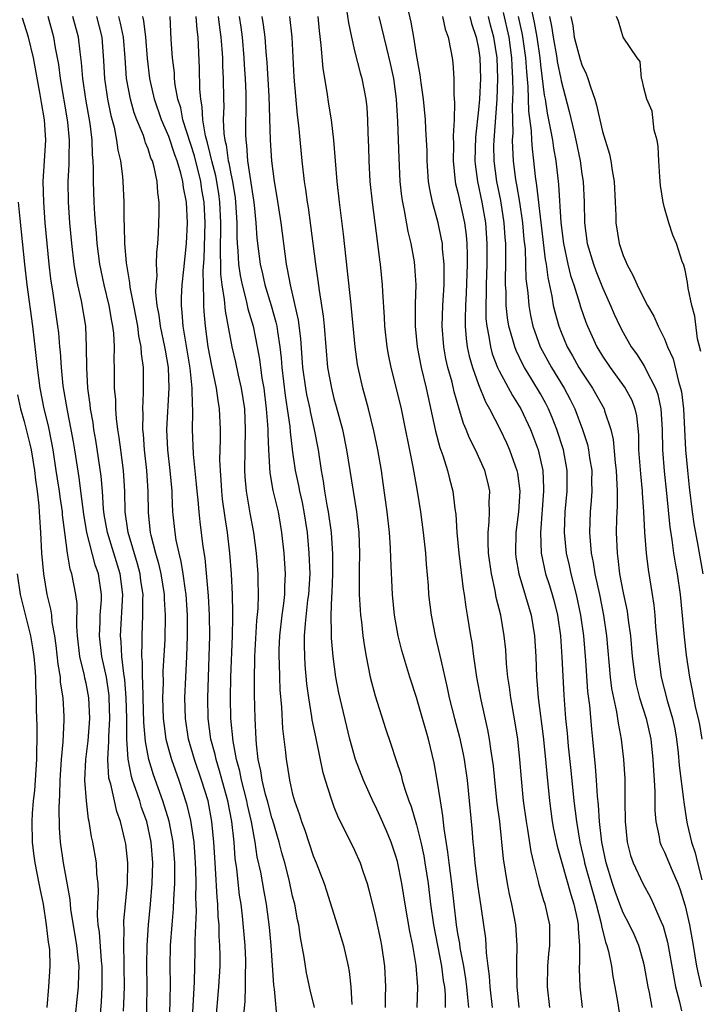
# Model space of a CAD drawing. Units: inches. Extents: x 2625000 to 2628000, y 1491000 to 1494000.
# Drawn here: x 2625603 to 2625668, y 1491973 to 1492069 of the extents above; entities that cross this region are included whole.
import ezdxf

# ---------------------------------------------------------------- set-up
doc = ezdxf.new("R2010")
doc.units = ezdxf.units.IN
doc.header["$MEASUREMENT"] = 0
doc.layers.add('LD26251491_2ft', color=192, linetype='Continuous')

msp = doc.modelspace()

# ---------------------------------------------------------------- linework, layer by layer
at = {"layer": 'LD26251491_2ft'}
for points, elevation in [([(2625634.032, 1492071), (2625634.399, 1492068.399), (2625634.685, 1492067), (2625635, 1492065.667), (2625635.539, 1492063.539), (2625635.702, 1492063), (2625636.075, 1492061), (2625636.173, 1492060.173), (2625636.248, 1492059), (2625636.285, 1492057.715), (2625636.353, 1492056.352), (2625636.379, 1492055), (2625636.48, 1492053), (2625636.695, 1492051), (2625637.232, 1492047), (2625637.416, 1492045.416), (2625637.479, 1492045), (2625637.665, 1492043), (2625637.687, 1492042.314), (2625637.863, 1492039.863), (2625637.898, 1492039), (2625638.128, 1492037), (2625638.258, 1492036.258), (2625638.516, 1492035), (2625639, 1492033.097), (2625639.498, 1492031), (2625640.647, 1492025.352), (2625641.05, 1492023), (2625641.367, 1492021), (2625641.651, 1492019), (2625641.866, 1492017), (2625641.935, 1492015.935), (2625642.112, 1492013.887), (2625642.167, 1492013), (2625642.413, 1492011), (2625642.804, 1492009), (2625643.232, 1492007.233), (2625643.334, 1492006.666), (2625643.969, 1492003.969), (2625644.158, 1492003), (2625644.666, 1492001), (2625645.165, 1491999.165), (2625645.523, 1491997.523), (2625645.616, 1491997), (2625645.884, 1491995), (2625645.99, 1491994.01), (2625646.343, 1491990.343), (2625646.437, 1491989), (2625646.499, 1491988.499), (2625646.627, 1491987), (2625646.896, 1491984.896), (2625647.229, 1491982.771), (2625647.486, 1491981), (2625647.658, 1491979.658), (2625647.704, 1491979), (2625647.724, 1491978.276), (2625647.89, 1491977), (2625648.035, 1491976.035), (2625648.094, 1491975), (2625648.322, 1491973)], 9088), ([(2625653.906, 1491973), (2625653.69, 1491975), (2625653.717, 1491977), (2625653.811, 1491978.189), (2625653.905, 1491979), (2625653.916, 1491979.916), (2625653.893, 1491981), (2625653.452, 1491983), (2625653.326, 1491983.326), (2625652.872, 1491984.872), (2625652.804, 1491985.197), (2625652.34, 1491987), (2625652.091, 1491988.091), (2625651.782, 1491990.218), (2625651.638, 1491991), (2625651.359, 1491993), (2625651.149, 1491995.149), (2625651.011, 1491997), (2625650.793, 1491999), (2625650.554, 1492000.554), (2625650.134, 1492003), (2625650.007, 1492004.007), (2625649.847, 1492005), (2625649.713, 1492006.286), (2625649.629, 1492007.629), (2625649.494, 1492009), (2625649.152, 1492011), (2625648.713, 1492012.713), (2625648.601, 1492013.399), (2625648.242, 1492015), (2625647.977, 1492017), (2625647.923, 1492018.077), (2625647.931, 1492019), (2625648.044, 1492020.044), (2625648.07, 1492021), (2625648.045, 1492021.955), (2625648.086, 1492023), (2625647.89, 1492023.89), (2625647.616, 1492025), (2625646.721, 1492027), (2625646.139, 1492028.139), (2625645.803, 1492029), (2625645.552, 1492029.552), (2625645.08, 1492031.08), (2625644.64, 1492032.64), (2625644.431, 1492033.569), (2625644.032, 1492035), (2625643.841, 1492035.841), (2625643.624, 1492037), (2625643.468, 1492039), (2625643.539, 1492041), (2625643.663, 1492043), (2625643.685, 1492043.685), (2625643.675, 1492045), (2625643.519, 1492046.481), (2625643.496, 1492047), (2625643.428, 1492047.427), (2625643.084, 1492049), (2625642.533, 1492051), (2625642.271, 1492052.271), (2625642.17, 1492053), (2625642.034, 1492055), (2625642.011, 1492056.011), (2625641.968, 1492057), (2625641.895, 1492058.105), (2625641.854, 1492059), (2625641.661, 1492061), (2625641.435, 1492062.566), (2625641.352, 1492063.352), (2625641, 1492065.311), (2625640.729, 1492067), (2625640.462, 1492068.462), (2625640.167, 1492069.833)], 9084), ([(2625652.052, 1492069.948), (2625652.401, 1492068.401), (2625652.65, 1492067), (2625652.933, 1492065), (2625653, 1492064.322), (2625653.363, 1492061.363), (2625653.437, 1492061), (2625653.639, 1492059.638), (2625653.981, 1492058.019), (2625654.155, 1492057), (2625654.257, 1492056.257), (2625654.479, 1492055), (2625654.736, 1492052.736), (2625654.966, 1492049.034), (2625655.213, 1492047), (2625655.654, 1492045), (2625655.918, 1492043.918), (2625656.229, 1492043), (2625656.783, 1492041.217), (2625656.875, 1492040.875), (2625657.39, 1492039.39), (2625657.545, 1492039), (2625658.461, 1492037), (2625659, 1492036.098), (2625659.732, 1492035), (2625661.213, 1492033), (2625661.835, 1492031.835), (2625662.147, 1492031), (2625662.3, 1492030.3), (2625662.476, 1492028.476), (2625662.505, 1492027), (2625662.678, 1492024.678), (2625662.839, 1492023), (2625662.839, 1492022.839), (2625662.961, 1492021), (2625663.054, 1492019.054), (2625663.219, 1492017), (2625663.42, 1492015.42), (2625663.828, 1492013), (2625663.977, 1492011.977), (2625664.068, 1492011), (2625664.143, 1492009.856), (2625664.411, 1492007), (2625664.695, 1492005), (2625665.266, 1492002.734), (2625665.784, 1492001), (2625665.997, 1491999.997), (2625666.182, 1491999), (2625666.334, 1491997.666), (2625666.439, 1491996.439), (2625666.862, 1491993.138), (2625666.877, 1491992.877), (2625667.139, 1491991.139), (2625667.211, 1491990.789), (2625667.621, 1491989), (2625667.975, 1491987.975), (2625668.197, 1491987), (2625668.636, 1491985.364)], 9072), ([(2625612.621, 1491972.621), (2625612.663, 1491973.337), (2625612.704, 1491975), (2625612.697, 1491977), (2625612.673, 1491977.327), (2625612.645, 1491979), (2625612.678, 1491980.678), (2625612.653, 1491981), (2625612.659, 1491981.341), (2625613.007, 1491985), (2625613.043, 1491987), (2625612.836, 1491988.835), (2625612.759, 1491989.241), (2625612.334, 1491991), (2625611.975, 1491991.975), (2625611.381, 1491994.619), (2625611.257, 1491995), (2625611.211, 1491995.211), (2625611.098, 1491997), (2625611.214, 1491998.786), (2625611.2, 1491999.2), (2625611.298, 1492001), (2625611.237, 1492003), (2625611.221, 1492003.221), (2625610.978, 1492004.978), (2625610.53, 1492007), (2625610.294, 1492009), (2625610.364, 1492010.364), (2625610.373, 1492011), (2625610.482, 1492012.482), (2625610.483, 1492013), (2625610.2, 1492015), (2625609.874, 1492015.874), (2625609.056, 1492019), (2625608.774, 1492020.773), (2625608.506, 1492023), (2625608.327, 1492024.327), (2625607.904, 1492027), (2625607.777, 1492027.777), (2625607.548, 1492029), (2625607.184, 1492030.816), (2625606.788, 1492033.212), (2625606.602, 1492035), (2625606.512, 1492036.512), (2625606.46, 1492037), (2625606.355, 1492038.355), (2625606.278, 1492039), (2625605.818, 1492042.181), (2625605.591, 1492043.591), (2625605.428, 1492045), (2625605.047, 1492049), (2625604.894, 1492051), (2625604.852, 1492053), (2625605.089, 1492057), (2625604.977, 1492059), (2625604.681, 1492060.681), (2625604.565, 1492061.436), (2625603.899, 1492065), (2625603.436, 1492067), (2625602.85, 1492068.85)], 9114), ([(2625614.857, 1491971), (2625614.912, 1491975), (2625614.889, 1491977.111), (2625614.906, 1491979), (2625615.052, 1491981), (2625615.25, 1491983), (2625615.407, 1491985), (2625615.455, 1491987), (2625615.302, 1491989), (2625614.879, 1491991), (2625614.376, 1491992.376), (2625614.193, 1491993), (2625613.789, 1491994.211), (2625613.498, 1491995), (2625613.382, 1491995.382), (2625613.062, 1491997.061), (2625612.959, 1491999), (2625612.938, 1492001), (2625612.872, 1492003), (2625612.749, 1492004.748), (2625612.649, 1492005.35), (2625612.474, 1492007), (2625612.4, 1492008.401), (2625612.331, 1492009), (2625612.551, 1492013), (2625612.309, 1492015), (2625611.693, 1492017), (2625611.056, 1492019), (2625610.76, 1492020.76), (2625610.689, 1492021.311), (2625610.588, 1492023), (2625610.467, 1492024.467), (2625609.942, 1492027.942), (2625609.755, 1492029), (2625609.67, 1492029.67), (2625609.43, 1492031), (2625609.398, 1492031.398), (2625609.17, 1492033), (2625609.056, 1492034.944), (2625609.048, 1492037), (2625608.959, 1492039), (2625608.546, 1492041.454), (2625608.19, 1492043), (2625607.993, 1492043.993), (2625607.845, 1492045), (2625607.611, 1492047), (2625607.428, 1492049), (2625607.294, 1492051), (2625607.276, 1492053), (2625607.357, 1492054.643), (2625607.348, 1492055.348), (2625607.379, 1492057), (2625607.225, 1492058.776), (2625607.2, 1492059), (2625606.516, 1492063), (2625606.349, 1492064.349), (2625606.044, 1492065.956), (2625605.88, 1492067), (2625605.314, 1492069)], 9112), ([(2625617.087, 1491970.913), (2625617.176, 1491975.176), (2625617.148, 1491977), (2625617.171, 1491979), (2625617.319, 1491981), (2625617.465, 1491982.535), (2625617.499, 1491983.498), (2625617.591, 1491985), (2625617.606, 1491986.394), (2625617.592, 1491987), (2625617.431, 1491989), (2625617.034, 1491991.034), (2625616.427, 1491993), (2625615.524, 1491995.524), (2625615.081, 1491997), (2625614.751, 1491998.751), (2625614.589, 1492000.59), (2625614.514, 1492003), (2625614.502, 1492004.502), (2625614.464, 1492005), (2625614.469, 1492006.469), (2625614.411, 1492007), (2625614.445, 1492008.445), (2625614.413, 1492009), (2625614.509, 1492011), (2625614.486, 1492012.486), (2625614.512, 1492013), (2625614.311, 1492014.311), (2625614.229, 1492015), (2625613.979, 1492015.979), (2625613.06, 1492019), (2625612.78, 1492021), (2625612.739, 1492023), (2625612.619, 1492025), (2625612.35, 1492027), (2625612.209, 1492028.208), (2625612.08, 1492029), (2625611.939, 1492030.061), (2625611.877, 1492031), (2625611.865, 1492031.865), (2625611.76, 1492033), (2625611.748, 1492035), (2625611.718, 1492035.718), (2625611.741, 1492037), (2625611.673, 1492038.327), (2625611.591, 1492039), (2625611.493, 1492039.493), (2625611.244, 1492041), (2625610.757, 1492043), (2625610.339, 1492045), (2625610.075, 1492047), (2625609.999, 1492047.999), (2625609.899, 1492049), (2625609.856, 1492049.856), (2625609.773, 1492051), (2625609.711, 1492053), (2625609.72, 1492054.28), (2625609.68, 1492055), (2625609.614, 1492055.614), (2625609.573, 1492057), (2625609.385, 1492058.615), (2625608.971, 1492061), (2625608.668, 1492063), (2625608.553, 1492064.553), (2625608.411, 1492065.589), (2625608.265, 1492067), (2625607.722, 1492069)], 9110), ([(2625609.994, 1492069), (2625610.508, 1492067), (2625610.691, 1492064.69), (2625610.773, 1492063), (2625611.08, 1492061), (2625611.404, 1492059.404), (2625611.712, 1492058.288), (2625611.955, 1492057), (2625612.063, 1492056.063), (2625612.321, 1492055), (2625612.515, 1492053.485), (2625612.55, 1492053), (2625612.64, 1492051), (2625612.652, 1492049.348), (2625612.698, 1492048.698), (2625612.734, 1492047), (2625612.878, 1492045.122), (2625613, 1492044.341), (2625613.204, 1492043.204), (2625613.238, 1492042.762), (2625613.592, 1492041), (2625613.961, 1492039), (2625614.066, 1492038.067), (2625614.305, 1492037), (2625614.33, 1492036.33), (2625614.522, 1492035), (2625614.537, 1492032.536), (2625614.453, 1492031), (2625614.487, 1492030.487), (2625614.461, 1492029), (2625614.519, 1492028.519), (2625614.621, 1492027), (2625614.858, 1492025), (2625614.978, 1492023), (2625615, 1492020.919), (2625615.204, 1492019), (2625615.256, 1492018.744), (2625615.709, 1492017), (2625616.004, 1492016.004), (2625616.224, 1492015), (2625616.555, 1492013), (2625616.562, 1492012.561), (2625616.666, 1492011), (2625616.609, 1492008.609), (2625616.444, 1492005.556), (2625616.448, 1492004.448), (2625616.399, 1492003), (2625616.461, 1492001), (2625616.511, 1492000.512), (2625616.726, 1491999), (2625617, 1491997.919), (2625617.261, 1491997), (2625617.971, 1491995), (2625618.726, 1491992.726), (2625619.107, 1491991.107), (2625619.422, 1491989), (2625619.539, 1491987.539), (2625619.604, 1491986.396), (2625619.635, 1491985), (2625619.609, 1491983.609), (2625619.654, 1491982.346), (2625619.523, 1491979.522), (2625619.531, 1491978.469), (2625619.479, 1491975.479), (2625619.198, 1491970.802)], 9108), ([(2625621.555, 1491971.555), (2625621.864, 1491975), (2625621.974, 1491977), (2625621.977, 1491978.023), (2625621.957, 1491979), (2625621.89, 1491979.89), (2625621.869, 1491981), (2625621.794, 1491981.795), (2625621.764, 1491983), (2625621.688, 1491983.688), (2625621.542, 1491986.458), (2625621.491, 1491987), (2625621.37, 1491989), (2625621.182, 1491991), (2625620.806, 1491993), (2625620.187, 1491995), (2625619.494, 1491997), (2625618.913, 1491999), (2625618.609, 1492001), (2625618.573, 1492003), (2625618.752, 1492007), (2625618.825, 1492009), (2625618.82, 1492011), (2625618.677, 1492013), (2625618.61, 1492013.39), (2625618.393, 1492015), (2625618.202, 1492016.202), (2625617.998, 1492017), (2625617.73, 1492018.27), (2625617.611, 1492019), (2625617.411, 1492021), (2625617.349, 1492022.651), (2625617.322, 1492023), (2625617.146, 1492025), (2625616.915, 1492027), (2625616.828, 1492029), (2625617.052, 1492033), (2625616.985, 1492035), (2625616.678, 1492036.678), (2625616.639, 1492037), (2625616.205, 1492039), (2625616.072, 1492040.072), (2625615.894, 1492041), (2625615.757, 1492042.243), (2625615.773, 1492043), (2625615.867, 1492043.867), (2625615.825, 1492045), (2625615.852, 1492046.148), (2625615.955, 1492047), (2625616.015, 1492048.015), (2625616.085, 1492049.915), (2625616.075, 1492051), (2625615.939, 1492051.939), (2625615.89, 1492053), (2625615.595, 1492054.405), (2625615.416, 1492055), (2625615.281, 1492055.281), (2625615, 1492056.167), (2625614.752, 1492056.752), (2625614.692, 1492057), (2625614.544, 1492057.457), (2625613.91, 1492059), (2625613.664, 1492059.664), (2625613.287, 1492061), (2625612.904, 1492063), (2625612.773, 1492065), (2625612.617, 1492067), (2625612.346, 1492068.346), (2625612.179, 1492069)], 9106), ([(2625624.269, 1491972.269), (2625624.388, 1491973.612), (2625624.429, 1491975), (2625624.448, 1491976.448), (2625624.477, 1491977), (2625624.465, 1491977.535), (2625624.407, 1491979), (2625624.149, 1491981.851), (2625624.007, 1491983), (2625623.868, 1491983.868), (2625623.58, 1491986.42), (2625623.431, 1491987.431), (2625623.324, 1491989), (2625623.127, 1491991), (2625622.737, 1491993), (2625621.926, 1491995.926), (2625621.584, 1491997), (2625621.493, 1491997.493), (2625621.089, 1491999), (2625620.821, 1492001), (2625620.79, 1492003), (2625620.969, 1492009), (2625620.955, 1492011), (2625620.859, 1492012.859), (2625620.532, 1492016.532), (2625620.349, 1492017.652), (2625620.042, 1492020.042), (2625619.94, 1492021), (2625619.848, 1492022.152), (2625619.754, 1492023), (2625619.696, 1492023.697), (2625619.395, 1492026.605), (2625619.309, 1492029), (2625619.348, 1492030.652), (2625619.338, 1492031), (2625619.3, 1492031.3), (2625619.28, 1492033), (2625619.083, 1492034.917), (2625618.399, 1492039), (2625618.313, 1492040.313), (2625618.224, 1492041), (2625618.238, 1492041.762), (2625618.309, 1492043), (2625618.478, 1492044.478), (2625618.723, 1492047), (2625618.809, 1492049), (2625618.71, 1492051), (2625618.418, 1492052.418), (2625618.365, 1492053), (2625618.169, 1492053.831), (2625617.815, 1492055), (2625617.594, 1492055.594), (2625617, 1492057.358), (2625616.285, 1492059), (2625615.607, 1492061), (2625615.16, 1492063), (2625614.941, 1492064.941), (2625614.768, 1492067), (2625614.582, 1492068.582), (2625614.486, 1492069)], 9104), ([(2625627.536, 1491971.536), (2625627.23, 1491974.771), (2625627.164, 1491975.163), (2625626.925, 1491979), (2625626.763, 1491980.763), (2625626.465, 1491983), (2625626.231, 1491984.231), (2625625.905, 1491986.096), (2625625.58, 1491987.58), (2625625.377, 1491989), (2625625.023, 1491990.977), (2625624.627, 1491992.626), (2625624.557, 1491993), (2625624.033, 1491995), (2625623.875, 1491995.875), (2625623.557, 1491997), (2625623.227, 1491998.774), (2625623.014, 1492001), (2625622.981, 1492003), (2625623.023, 1492005), (2625623.179, 1492009), (2625623.197, 1492010.803), (2625623.214, 1492011.214), (2625623.164, 1492013), (2625623.074, 1492015), (2625622.928, 1492017), (2625622.687, 1492019), (2625622.453, 1492020.453), (2625622.223, 1492022.222), (2625622.139, 1492023), (2625622.082, 1492024.082), (2625622.007, 1492025), (2625621.962, 1492026.038), (2625622.009, 1492028.01), (2625622, 1492029), (2625621.929, 1492031), (2625621.786, 1492031.786), (2625621.635, 1492033), (2625621.162, 1492035.162), (2625620.819, 1492037), (2625620.547, 1492039), (2625620.423, 1492040.423), (2625620.387, 1492041), (2625620.416, 1492041.584), (2625620.353, 1492043), (2625620.342, 1492044.342), (2625620.436, 1492045.564), (2625620.532, 1492049), (2625620.436, 1492051), (2625620.216, 1492052.216), (2625620.108, 1492053), (2625619.49, 1492055.49), (2625618.372, 1492059), (2625618.162, 1492060.162), (2625617.893, 1492061), (2625617.637, 1492062.362), (2625617.574, 1492063), (2625617.545, 1492063.545), (2625617.372, 1492065), (2625617.247, 1492066.753), (2625617.128, 1492069)], 9102), ([(2625631.106, 1491973), (2625630.698, 1491974.698), (2625630.356, 1491976.356), (2625630.126, 1491977.874), (2625629.766, 1491979.766), (2625629.598, 1491981), (2625629.486, 1491981.486), (2625629.203, 1491983), (2625629, 1491983.789), (2625628.652, 1491985.348), (2625628.23, 1491987), (2625627.957, 1491987.957), (2625627.699, 1491989), (2625627.093, 1491991.093), (2625627, 1491991.359), (2625626.561, 1491993), (2625626.381, 1491993.619), (2625626.046, 1491995), (2625625.919, 1491995.92), (2625625.664, 1491997), (2625625.489, 1491998.511), (2625625.453, 1491999), (2625625.356, 1492001), (2625625.303, 1492003.304), (2625625.311, 1492005), (2625625.354, 1492006.647), (2625625.348, 1492007), (2625625.523, 1492010.477), (2625625.649, 1492011.649), (2625625.69, 1492013), (2625625.659, 1492014.341), (2625625.665, 1492015), (2625625.51, 1492017), (2625625.245, 1492019), (2625624.885, 1492020.885), (2625624.531, 1492023), (2625624.412, 1492024.412), (2625624.381, 1492025), (2625624.399, 1492027), (2625624.443, 1492029), (2625624.359, 1492031), (2625624.058, 1492033), (2625623.757, 1492034.243), (2625623.497, 1492035.497), (2625623.137, 1492037), (2625622.487, 1492040.487), (2625622.417, 1492041.584), (2625622.18, 1492043), (2625622.047, 1492044.047), (2625622.041, 1492045), (2625622.001, 1492046.001), (2625622.049, 1492049), (2625621.956, 1492051), (2625621.839, 1492051.839), (2625621.548, 1492053.548), (2625621.168, 1492055), (2625621.149, 1492055.149), (2625621, 1492055.7), (2625620.752, 1492056.752), (2625620.554, 1492057.446), (2625620.301, 1492059), (2625620.249, 1492060.249), (2625620.1, 1492061), (2625620.012, 1492061.988), (2625619.984, 1492063.984), (2625619.841, 1492067), (2625619.74, 1492067.74), (2625619.672, 1492069)], 9100), ([(2625621.794, 1492069), (2625621.916, 1492067.916), (2625622.055, 1492067), (2625622.153, 1492065.846), (2625622.195, 1492065), (2625622.21, 1492064.21), (2625622.277, 1492063), (2625622.29, 1492061), (2625622.323, 1492060.323), (2625622.287, 1492059), (2625622.332, 1492057.668), (2625622.434, 1492057), (2625622.554, 1492056.554), (2625622.755, 1492055), (2625622.806, 1492054.806), (2625623, 1492053.747), (2625623.162, 1492053), (2625623.429, 1492051.429), (2625623.482, 1492051), (2625623.604, 1492049), (2625623.605, 1492047.605), (2625623.635, 1492047), (2625623.701, 1492046.299), (2625623.762, 1492045), (2625623.91, 1492043.909), (2625624.099, 1492043), (2625624.51, 1492041.49), (2625624.672, 1492040.672), (2625625.162, 1492039), (2625625.576, 1492037), (2625625.803, 1492035.803), (2625626.031, 1492033.969), (2625626.2, 1492033), (2625626.451, 1492031), (2625626.578, 1492029.422), (2625626.595, 1492029), (2625626.588, 1492028.588), (2625626.653, 1492027), (2625626.782, 1492024.782), (2625627.087, 1492023.087), (2625627.587, 1492021), (2625627.8, 1492019.801), (2625627.934, 1492019), (2625628.148, 1492017), (2625628.285, 1492015), (2625628.221, 1492013.779), (2625628.214, 1492013), (2625628.122, 1492012.122), (2625627.961, 1492011), (2625627.734, 1492009), (2625627.672, 1492007.672), (2625627.659, 1492007), (2625627.696, 1492006.304), (2625627.716, 1492005), (2625627.763, 1492003.763), (2625627.919, 1492002.081), (2625628.013, 1492000.014), (2625628.301, 1491997.699), (2625628.364, 1491997), (2625628.467, 1491996.467), (2625628.69, 1491995), (2625629, 1491993.66), (2625629.174, 1491993), (2625629.664, 1491991.664), (2625629.859, 1491991), (2625630.167, 1491990.166), (2625631, 1491987.688), (2625631.291, 1491987), (2625632.043, 1491985), (2625632.279, 1491984.279), (2625633.304, 1491981), (2625633.911, 1491979), (2625634.385, 1491977), (2625634.477, 1491976.477), (2625634.634, 1491975), (2625634.738, 1491973.262)], 9098), ([(2625623.811, 1492069), (2625623.972, 1492067.972), (2625624.1, 1492067), (2625624.278, 1492065), (2625624.314, 1492064.314), (2625624.418, 1492063), (2625624.477, 1492061.523), (2625624.481, 1492061), (2625624.437, 1492057.563), (2625624.457, 1492057), (2625624.537, 1492056.537), (2625624.64, 1492055), (2625625, 1492052.448), (2625625.207, 1492051.207), (2625625.269, 1492050.731), (2625625.441, 1492049), (2625625.533, 1492047.533), (2625625.841, 1492045), (2625626.07, 1492044.07), (2625626.302, 1492043), (2625626.916, 1492041), (2625627.385, 1492039.384), (2625627.461, 1492039), (2625627.52, 1492038.481), (2625627.759, 1492037), (2625627.882, 1492035.882), (2625627.943, 1492035), (2625628.271, 1492032.27), (2625628.478, 1492031), (2625628.732, 1492029.268), (2625628.765, 1492028.764), (2625629, 1492026.787), (2625629.236, 1492025), (2625629.556, 1492023.556), (2625629.653, 1492023), (2625629.911, 1492021.911), (2625630.09, 1492021), (2625630.391, 1492019), (2625630.579, 1492017), (2625630.648, 1492015), (2625630.527, 1492013), (2625630.451, 1492012.451), (2625630.199, 1492010.199), (2625630.127, 1492009), (2625630.11, 1492008.11), (2625630.141, 1492007), (2625630.188, 1492006.188), (2625630.356, 1492004.356), (2625630.541, 1492003), (2625630.838, 1492001.162), (2625630.871, 1492000.871), (2625631.202, 1491999.202), (2625631.896, 1491995.896), (2625632.159, 1491995), (2625632.704, 1491993.296), (2625632.784, 1491993), (2625633, 1491992.424), (2625633.406, 1491991.406), (2625634.262, 1491989.738), (2625635, 1491988.236), (2625635.554, 1491987), (2625635.805, 1491986.196), (2625636.208, 1491985), (2625636.386, 1491984.386), (2625637, 1491981.894), (2625637.507, 1491979.507), (2625637.609, 1491979), (2625637.892, 1491977), (2625637.978, 1491975), (2625637.974, 1491973.974), (2625637.944, 1491973)], 9096), ([(2625641.067, 1491973), (2625641.114, 1491975), (2625640.955, 1491977.045), (2625640.625, 1491979), (2625640.345, 1491980.345), (2625639.883, 1491983), (2625639.56, 1491985), (2625639.144, 1491987.143), (2625639, 1491987.653), (2625638.543, 1491989), (2625638.088, 1491990.088), (2625637.479, 1491991.479), (2625637, 1491992.542), (2625636.844, 1491992.845), (2625635.874, 1491995), (2625635.092, 1491997), (2625634.538, 1491999), (2625633.487, 1492003.488), (2625633.184, 1492005), (2625632.91, 1492007), (2625632.767, 1492008.767), (2625632.76, 1492009), (2625632.775, 1492009.225), (2625632.729, 1492011), (2625632.781, 1492012.781), (2625632.816, 1492013.184), (2625632.891, 1492015), (2625632.892, 1492016.892), (2625632.751, 1492019), (2625632.476, 1492021), (2625632.343, 1492021.657), (2625632.119, 1492023), (2625631.982, 1492023.982), (2625631.788, 1492025), (2625631.496, 1492027), (2625631.125, 1492029), (2625630.729, 1492030.729), (2625630.685, 1492031), (2625630.383, 1492032.383), (2625630.274, 1492033), (2625629.993, 1492035), (2625629.795, 1492037.795), (2625629.579, 1492039.579), (2625628.777, 1492043), (2625628.516, 1492044.516), (2625628.395, 1492045), (2625627.873, 1492049), (2625627.496, 1492051.496), (2625627.244, 1492053), (2625626.984, 1492055), (2625626.855, 1492057), (2625626.734, 1492061.266), (2625626.538, 1492064.538), (2625626.44, 1492065.56), (2625626.332, 1492067), (2625626.19, 1492068.19), (2625626.062, 1492069)], 9094), ([(2625628.685, 1492069), (2625628.912, 1492067), (2625629.128, 1492063.128), (2625629.276, 1492061.276), (2625629.453, 1492059.452), (2625629.579, 1492058.421), (2625629.897, 1492055), (2625630.128, 1492053), (2625630.249, 1492052.249), (2625630.408, 1492051), (2625630.493, 1492050.493), (2625630.733, 1492048.733), (2625631.197, 1492045), (2625631.431, 1492043.431), (2625631.552, 1492042.448), (2625631.965, 1492039.965), (2625632.065, 1492039), (2625632.211, 1492037), (2625632.387, 1492035), (2625632.752, 1492033), (2625633, 1492032.004), (2625633.225, 1492031.225), (2625633.814, 1492029), (2625634.229, 1492027), (2625635.171, 1492021), (2625635.393, 1492019), (2625635.458, 1492017), (2625635.434, 1492015.433), (2625635.451, 1492014.549), (2625635.446, 1492013), (2625635.523, 1492011.523), (2625635.569, 1492011), (2625635.659, 1492010.341), (2625635.803, 1492009), (2625635.943, 1492007.943), (2625636.111, 1492007), (2625636.52, 1492005), (2625637, 1492003.183), (2625638.006, 1492000.006), (2625638.512, 1491998.512), (2625638.987, 1491997), (2625639.495, 1491995.495), (2625639.61, 1491995), (2625639.858, 1491994.142), (2625640.252, 1491993), (2625640.465, 1491992.465), (2625641, 1491990.681), (2625641.416, 1491989), (2625641.696, 1491987.697), (2625641.806, 1491987), (2625642.109, 1491985), (2625642.363, 1491983), (2625642.646, 1491981), (2625643.409, 1491977), (2625643.589, 1491975.589), (2625643.691, 1491975), (2625643.754, 1491974.246), (2625643.784, 1491973)], 9092), ([(2625646.064, 1491973), (2625645.955, 1491973.955), (2625645.873, 1491975), (2625645.777, 1491975.777), (2625645.57, 1491977), (2625645.222, 1491978.778), (2625645.177, 1491979.177), (2625645, 1491980.15), (2625644.867, 1491981), (2625644.409, 1491985), (2625644.154, 1491987), (2625644.042, 1491988.042), (2625643.672, 1491990.327), (2625643.557, 1491991.557), (2625643.301, 1491993), (2625643, 1491995.006), (2625642.704, 1491996.703), (2625642.157, 1491999), (2625641.887, 1491999.887), (2625641.586, 1492001), (2625641, 1492003.021), (2625640.34, 1492005), (2625639.568, 1492007.568), (2625639.224, 1492009), (2625638.871, 1492011), (2625638.667, 1492013), (2625638.501, 1492016.501), (2625638.478, 1492017.522), (2625638.363, 1492019), (2625638.149, 1492021), (2625637.778, 1492023.779), (2625637.588, 1492025), (2625637.241, 1492027), (2625636.859, 1492028.859), (2625636.339, 1492031), (2625636.063, 1492032.063), (2625635.8, 1492033), (2625635.342, 1492035), (2625635.289, 1492035.289), (2625635.055, 1492037), (2625634.712, 1492040.712), (2625634.628, 1492041.372), (2625634.327, 1492044.327), (2625633.919, 1492047.919), (2625633.529, 1492051), (2625633.298, 1492053), (2625632.976, 1492057), (2625632.746, 1492059), (2625632.505, 1492060.505), (2625632.342, 1492061.657), (2625631.957, 1492063.957), (2625631.776, 1492066.223), (2625631.601, 1492067.601), (2625631.455, 1492069)], 9090), ([(2625637.357, 1492069), (2625638.078, 1492065.922), (2625638.456, 1492064.455), (2625638.767, 1492063), (2625639.039, 1492061), (2625639.166, 1492058.834), (2625639.283, 1492055.283), (2625639.395, 1492053), (2625639.552, 1492051.552), (2625639.632, 1492051), (2625639.814, 1492050.186), (2625640.167, 1492048.168), (2625640.457, 1492047), (2625640.76, 1492045.24), (2625640.813, 1492044.813), (2625640.923, 1492043), (2625640.873, 1492041.127), (2625640.874, 1492039), (2625641.071, 1492037), (2625641.458, 1492035), (2625641.937, 1492033), (2625642.823, 1492028.823), (2625643.246, 1492027.246), (2625643.54, 1492026.46), (2625644.003, 1492025), (2625644.198, 1492024.198), (2625644.517, 1492023), (2625644.713, 1492021.287), (2625644.787, 1492020.787), (2625644.901, 1492019), (2625645.087, 1492017), (2625645.503, 1492013.503), (2625645.595, 1492013), (2625645.76, 1492011.76), (2625645.898, 1492011), (2625646.216, 1492009), (2625646.335, 1492008.335), (2625646.512, 1492007), (2625646.587, 1492006.587), (2625646.806, 1492005), (2625647.219, 1492002.782), (2625647.881, 1491999.881), (2625648.035, 1491999), (2625648.188, 1491997.812), (2625648.33, 1491997), (2625648.405, 1491996.405), (2625648.54, 1491995), (2625648.783, 1491992.783), (2625649.014, 1491991), (2625649.391, 1491987.391), (2625649.767, 1491985), (2625649.97, 1491983.97), (2625650.197, 1491983), (2625650.577, 1491981), (2625650.704, 1491979), (2625650.66, 1491977.34), (2625650.691, 1491976.691), (2625650.709, 1491975), (2625650.908, 1491973)], 9086), ([(2625643.504, 1492069), (2625643.773, 1492067.773), (2625644.054, 1492067), (2625644.322, 1492065.678), (2625644.433, 1492065), (2625644.496, 1492064.496), (2625644.593, 1492063), (2625644.601, 1492061.399), (2625644.676, 1492060.676), (2625644.631, 1492059), (2625644.549, 1492057.45), (2625644.577, 1492056.577), (2625644.548, 1492055), (2625644.743, 1492053), (2625644.781, 1492052.781), (2625645, 1492051.934), (2625645.64, 1492049), (2625645.8, 1492047.8), (2625645.863, 1492047), (2625645.902, 1492045.902), (2625645.89, 1492045), (2625645.798, 1492042.202), (2625645.728, 1492041), (2625645.69, 1492039.691), (2625645.706, 1492039), (2625645.799, 1492037.799), (2625645.911, 1492037), (2625646.098, 1492036.097), (2625646.408, 1492035), (2625647, 1492033.346), (2625647.677, 1492031.677), (2625648.072, 1492031), (2625649.093, 1492029), (2625649.703, 1492027.703), (2625650.01, 1492027), (2625650.543, 1492025.457), (2625650.715, 1492025), (2625650.76, 1492024.76), (2625650.987, 1492023), (2625650.855, 1492021), (2625650.613, 1492019), (2625650.574, 1492017), (2625650.621, 1492016.621), (2625650.893, 1492015), (2625652.103, 1492011), (2625652.433, 1492009), (2625652.535, 1492007), (2625652.614, 1492005), (2625652.655, 1492004.655), (2625652.781, 1492003), (2625653.249, 1491999.249), (2625653.5, 1491997), (2625653.618, 1491995.618), (2625653.87, 1491993), (2625654.003, 1491992.003), (2625654.141, 1491991), (2625654.269, 1491990.268), (2625654.605, 1491988.605), (2625655.937, 1491983.937), (2625656.238, 1491983), (2625656.575, 1491981.425), (2625656.65, 1491981), (2625656.647, 1491980.647), (2625656.784, 1491979), (2625656.773, 1491977.227), (2625656.748, 1491977), (2625656.743, 1491976.743), (2625656.794, 1491975), (2625657.045, 1491973)], 9082), ([(2625646.144, 1492069), (2625646.304, 1492068.304), (2625646.782, 1492067), (2625647, 1492065.913), (2625647.125, 1492065), (2625647.182, 1492063), (2625647.093, 1492061), (2625647, 1492059.95), (2625646.702, 1492057.298), (2625646.649, 1492055), (2625646.677, 1492054.677), (2625646.899, 1492053), (2625647.332, 1492051), (2625647.679, 1492049), (2625647.815, 1492047), (2625647.793, 1492045), (2625647.725, 1492043), (2625647.733, 1492042.267), (2625647.692, 1492041), (2625647.718, 1492039.718), (2625647.789, 1492039), (2625648.005, 1492037.995), (2625648.147, 1492037), (2625648.331, 1492036.331), (2625648.843, 1492035), (2625649, 1492034.666), (2625650.283, 1492032.282), (2625651.096, 1492031), (2625652.027, 1492029), (2625652.301, 1492028.301), (2625652.762, 1492027), (2625653, 1492026.001), (2625653.214, 1492025), (2625653.291, 1492023.291), (2625653.291, 1492023), (2625652.984, 1492019), (2625653.052, 1492017), (2625653.496, 1492015), (2625653.867, 1492013.867), (2625654.132, 1492013), (2625654.322, 1492012.322), (2625654.643, 1492011), (2625654.925, 1492009), (2625655.068, 1492006.932), (2625655.248, 1492003.248), (2625655.422, 1492001), (2625655.575, 1491999.575), (2625655.689, 1491998.311), (2625655.946, 1491995.946), (2625656.227, 1491993), (2625656.47, 1491991), (2625656.81, 1491989), (2625657.227, 1491987.227), (2625657.269, 1491987), (2625658.374, 1491983), (2625658.859, 1491981.141), (2625658.894, 1491980.894), (2625659.301, 1491979.301), (2625659.426, 1491979), (2625659.587, 1491978.413), (2625659.865, 1491977), (2625659.995, 1491975.995), (2625660.196, 1491975), (2625660.442, 1491973.558), (2625661, 1491969.941)], 9080), ([(2625663.825, 1491973), (2625663.551, 1491974.45), (2625663.42, 1491975), (2625663.067, 1491977), (2625663, 1491977.278), (2625662.512, 1491979), (2625662.054, 1491980.055), (2625661.613, 1491981), (2625661, 1491982.153), (2625660.671, 1491983), (2625660.225, 1491984.224), (2625659.965, 1491985), (2625659.363, 1491987), (2625658.949, 1491989), (2625658.723, 1491991), (2625658.623, 1491992.623), (2625658.531, 1491993.469), (2625658.438, 1491995), (2625658.336, 1491996.336), (2625658.075, 1491999), (2625657.959, 1491999.959), (2625657.769, 1492002.232), (2625657.595, 1492003.595), (2625657.379, 1492006.621), (2625657.18, 1492009), (2625656.917, 1492011), (2625656.488, 1492013), (2625655.957, 1492015), (2625655.795, 1492015.795), (2625655.516, 1492017), (2625655.335, 1492019), (2625655.403, 1492021), (2625655.57, 1492023), (2625655.574, 1492025), (2625655.214, 1492027), (2625654.573, 1492029), (2625654.134, 1492030.134), (2625653.773, 1492031), (2625653.514, 1492031.513), (2625653, 1492032.437), (2625652.162, 1492033.838), (2625651.439, 1492035), (2625651.284, 1492035.284), (2625650.638, 1492036.638), (2625650.501, 1492037), (2625650.336, 1492037.663), (2625649.933, 1492039), (2625649.798, 1492039.798), (2625649.678, 1492041), (2625649.661, 1492042.339), (2625649.621, 1492043), (2625649.606, 1492043.606), (2625649.643, 1492045), (2625649.657, 1492046.343), (2625649.633, 1492047), (2625649.58, 1492047.58), (2625649.492, 1492049), (2625649.158, 1492051.158), (2625648.786, 1492053), (2625648.518, 1492055), (2625648.491, 1492056.491), (2625648.501, 1492057), (2625648.806, 1492061), (2625648.88, 1492063), (2625648.798, 1492065), (2625648.485, 1492067), (2625648.157, 1492068.157), (2625647.958, 1492069)], 9078), ([(2625649.381, 1492069.381), (2625649.925, 1492067), (2625650.193, 1492065), (2625650.22, 1492064.22), (2625650.29, 1492063), (2625650.316, 1492061.684), (2625650.295, 1492061), (2625650.243, 1492060.243), (2625650.308, 1492057.692), (2625650.262, 1492057), (2625650.274, 1492056.274), (2625650.368, 1492055), (2625650.562, 1492053.438), (2625650.622, 1492053), (2625650.685, 1492052.684), (2625650.955, 1492051), (2625651.256, 1492049), (2625651.401, 1492047.402), (2625651.499, 1492046.501), (2625651.558, 1492045), (2625651.594, 1492043.593), (2625651.768, 1492042.232), (2625651.854, 1492041), (2625652.025, 1492040.025), (2625652.254, 1492039), (2625652.974, 1492037), (2625654.059, 1492035), (2625655.286, 1492033), (2625655.879, 1492031.879), (2625656.312, 1492031), (2625657.072, 1492029), (2625657.543, 1492027.543), (2625657.656, 1492027), (2625657.757, 1492026.242), (2625657.959, 1492025), (2625657.953, 1492023.952), (2625657.97, 1492023), (2625657.915, 1492022.085), (2625657.823, 1492021), (2625657.758, 1492019), (2625657.798, 1492018.202), (2625657.906, 1492017), (2625658.094, 1492016.094), (2625658.253, 1492015), (2625658.697, 1492013), (2625659.113, 1492011), (2625659.397, 1492009), (2625659.75, 1492005), (2625659.883, 1492003.883), (2625660.055, 1492003), (2625660.368, 1492001.632), (2625660.523, 1492000.523), (2625660.819, 1491999), (2625661.035, 1491997), (2625661.151, 1491995.151), (2625661.181, 1491993), (2625661.185, 1491991), (2625661.399, 1491989), (2625661.726, 1491987.726), (2625661.988, 1491987), (2625662.906, 1491985), (2625663.654, 1491983.654), (2625663.954, 1491983), (2625664.655, 1491981.346), (2625664.875, 1491980.875), (2625665.304, 1491979.304), (2625665.902, 1491975.902), (2625666.083, 1491975), (2625666.474, 1491973.526), (2625666.667, 1491972.667)], 9076), ([(2625650.829, 1492069), (2625651.238, 1492067.238), (2625651.558, 1492065), (2625651.635, 1492063.635), (2625651.774, 1492062.226), (2625651.822, 1492059.822), (2625652.081, 1492057.919), (2625652.117, 1492057), (2625652.18, 1492056.18), (2625652.333, 1492055), (2625652.493, 1492053.507), (2625652.626, 1492052.626), (2625653.455, 1492045.455), (2625653.542, 1492045), (2625653.695, 1492043.695), (2625654.105, 1492041.895), (2625654.24, 1492041), (2625654.382, 1492040.382), (2625654.763, 1492039), (2625655, 1492038.399), (2625655.594, 1492037), (2625656.112, 1492036.112), (2625656.724, 1492035), (2625657, 1492034.545), (2625658.03, 1492033), (2625659.149, 1492031), (2625659.197, 1492030.803), (2625659.8, 1492029), (2625660.023, 1492028.023), (2625660.238, 1492025.762), (2625660.336, 1492025), (2625660.347, 1492024.347), (2625660.428, 1492023), (2625660.426, 1492021.574), (2625660.362, 1492020.362), (2625660.335, 1492019), (2625660.413, 1492017), (2625660.498, 1492016.498), (2625660.663, 1492015), (2625661, 1492013.154), (2625661.388, 1492011.387), (2625661.486, 1492010.513), (2625661.704, 1492009), (2625661.879, 1492007), (2625661.99, 1492005.99), (2625662.122, 1492005), (2625662.266, 1492004.266), (2625662.602, 1492003), (2625663.247, 1492001), (2625663.691, 1491999), (2625663.89, 1491997), (2625663.94, 1491995.94), (2625664.017, 1491995), (2625664.082, 1491993.918), (2625664.079, 1491992.079), (2625664.152, 1491991), (2625664.477, 1491989.523), (2625664.558, 1491989), (2625664.68, 1491988.68), (2625665, 1491988.043), (2625665.739, 1491986.261), (2625666.292, 1491985), (2625666.487, 1491984.487), (2625667, 1491982.834), (2625667.421, 1491981), (2625667.793, 1491979), (2625668.121, 1491977), (2625668.262, 1491976.262), (2625668.549, 1491975)], 9074), ([(2625653.863, 1492069), (2625654.076, 1492068.076), (2625654.225, 1492067), (2625654.583, 1492065), (2625654.628, 1492064.628), (2625654.96, 1492062.96), (2625655, 1492062.763), (2625655.788, 1492059.788), (2625656.245, 1492057.755), (2625656.429, 1492057), (2625656.831, 1492055), (2625657, 1492053.749), (2625657.118, 1492053), (2625657.215, 1492051), (2625657.248, 1492049), (2625657.518, 1492047), (2625658.126, 1492045), (2625658.364, 1492044.364), (2625659, 1492042.752), (2625659.785, 1492041), (2625660.149, 1492040.15), (2625660.68, 1492039), (2625661, 1492038.383), (2625661.795, 1492037), (2625662.303, 1492036.302), (2625663.08, 1492035.081), (2625663.208, 1492034.792), (2625664.14, 1492033), (2625664.362, 1492032.362), (2625664.666, 1492031), (2625664.78, 1492029), (2625664.809, 1492027), (2625664.964, 1492024.964), (2625665.196, 1492022.804), (2625665.52, 1492019.52), (2625665.709, 1492018.291), (2625665.877, 1492017), (2625666.033, 1492016.032), (2625666.221, 1492015), (2625666.523, 1492013), (2625666.911, 1492008.911), (2625667.116, 1492007.116), (2625667.413, 1492005), (2625667.688, 1492003.688), (2625667.805, 1492003), (2625668.024, 1492001.976), (2625668.272, 1492001), (2625668.395, 1492000.395), (2625668.629, 1491999)], 9070), ([(2625655.934, 1492069), (2625656.124, 1492068.125), (2625656.27, 1492067), (2625656.837, 1492064.837), (2625657, 1492064.319), (2625657.432, 1492063.432), (2625657.582, 1492063), (2625657.833, 1492062.167), (2625658.246, 1492061), (2625658.42, 1492060.42), (2625659, 1492057.863), (2625659.67, 1492055.67), (2625659.807, 1492055), (2625659.928, 1492054.072), (2625660.126, 1492053), (2625660.228, 1492051), (2625660.282, 1492049.718), (2625660.295, 1492049), (2625660.611, 1492047), (2625661, 1492045.839), (2625661.26, 1492045.26), (2625661.348, 1492045), (2625661.946, 1492043.946), (2625662.349, 1492043), (2625663, 1492041.688), (2625663.372, 1492041), (2625663.974, 1492039.974), (2625664.396, 1492039), (2625665, 1492037.775), (2625665.312, 1492037), (2625665.837, 1492035.837), (2625666.349, 1492033.651), (2625666.568, 1492033), (2625666.645, 1492032.645), (2625666.854, 1492031), (2625667.044, 1492027), (2625667.233, 1492025), (2625667.41, 1492023.41), (2625667.701, 1492021), (2625667.855, 1492019.855), (2625668.24, 1492017.76), (2625668.71, 1492015)], 9068), ([(2625668.535, 1492036.535), (2625668.218, 1492037.782), (2625667.957, 1492039.958), (2625667.666, 1492041), (2625667.31, 1492042.69), (2625667.234, 1492043.234), (2625667, 1492044.411), (2625666.89, 1492044.89), (2625666.732, 1492045.268), (2625666.169, 1492047), (2625665.818, 1492047.818), (2625665.419, 1492049), (2625665, 1492050.458), (2625664.871, 1492051), (2625664.622, 1492052.622), (2625664.551, 1492053.448), (2625664.455, 1492055), (2625664.395, 1492056.395), (2625664.286, 1492057), (2625664.022, 1492057.978), (2625663.825, 1492059.825), (2625663.289, 1492061), (2625663, 1492062.087), (2625662.852, 1492062.852), (2625662.773, 1492063), (2625662.648, 1492064.648), (2625662.372, 1492065), (2625661, 1492066.996), (2625660.552, 1492068.552), (2625660.374, 1492069)], 9066), ([(2625610.385, 1491972.385), (2625610.488, 1491973.512), (2625610.555, 1491975), (2625610.55, 1491977), (2625610.495, 1491977.505), (2625610.292, 1491980.292), (2625610.178, 1491981), (2625610.106, 1491981.894), (2625610.127, 1491983), (2625610.203, 1491984.203), (2625610.159, 1491985), (2625610.048, 1491985.952), (2625610.014, 1491987), (2625609.658, 1491989), (2625609.532, 1491989.533), (2625609.303, 1491991), (2625609.239, 1491991.239), (2625609.027, 1491993), (2625608.889, 1491995), (2625608.97, 1491997), (2625609.186, 1491998.814), (2625609.348, 1492001), (2625609.254, 1492003), (2625609, 1492004.405), (2625608.889, 1492004.889), (2625608.846, 1492005.154), (2625608.405, 1492007), (2625608.17, 1492009), (2625608.101, 1492009.899), (2625608.122, 1492012.122), (2625608, 1492013), (2625607.614, 1492015), (2625607.458, 1492015.458), (2625607.192, 1492017), (2625606.926, 1492019), (2625606.718, 1492020.718), (2625606.699, 1492021), (2625606.476, 1492022.475), (2625606.416, 1492023), (2625606.219, 1492024.219), (2625606.116, 1492025), (2625605.811, 1492027), (2625605.689, 1492027.689), (2625605.346, 1492029.346), (2625604.944, 1492031), (2625604.545, 1492033), (2625604.278, 1492035), (2625604.161, 1492036.161), (2625603.831, 1492039), (2625603.302, 1492043), (2625603.069, 1492045), (2625602.606, 1492049.395), (2625602.453, 1492051)], 9116), ([(2625602.355, 1492032.355), (2625602.647, 1492031), (2625603, 1492029.757), (2625603.552, 1492027.552), (2625603.671, 1492027), (2625603.998, 1492025), (2625604.095, 1492024.095), (2625604.251, 1492023), (2625604.42, 1492021.58), (2625604.46, 1492021), (2625604.477, 1492020.477), (2625604.588, 1492019), (2625604.69, 1492017), (2625604.869, 1492015), (2625605.213, 1492013), (2625605.563, 1492011.563), (2625605.635, 1492011), (2625605.697, 1492010.303), (2625605.945, 1492009), (2625606.073, 1492008.073), (2625606.255, 1492006.256), (2625606.474, 1492005), (2625606.498, 1492004.498), (2625606.738, 1492003), (2625606.832, 1492001.168), (2625606.835, 1492000.835), (2625606.74, 1491998.74), (2625606.587, 1491997), (2625606.449, 1491995), (2625606.419, 1491993.581), (2625606.352, 1491992.352), (2625606.398, 1491990.398), (2625606.497, 1491989), (2625606.764, 1491987), (2625607.436, 1491983.436), (2625607.501, 1491982.499), (2625608.064, 1491979), (2625608.212, 1491977.788), (2625608.287, 1491977), (2625608.254, 1491976.254), (2625608.237, 1491975), (2625607.82, 1491971)], 9118), ([(2625602.311, 1492015), (2625602.629, 1492013), (2625603.629, 1492009), (2625603.822, 1492007.822), (2625603.938, 1492007), (2625604.034, 1492005.966), (2625604.09, 1492005), (2625604.097, 1492004.097), (2625604.152, 1492003), (2625604.168, 1492001.833), (2625604.23, 1492000.23), (2625604.233, 1491999), (2625604.204, 1491997.796), (2625604.205, 1491997), (2625604.004, 1491993.996), (2625603.887, 1491993), (2625603.777, 1491991.777), (2625603.745, 1491991), (2625603.764, 1491989), (2625603.918, 1491987.918), (2625604.026, 1491987), (2625604.435, 1491985), (2625604.514, 1491984.514), (2625604.828, 1491983), (2625605.146, 1491981), (2625605.327, 1491979.327), (2625605.391, 1491979), (2625605.44, 1491978.56), (2625605.484, 1491977), (2625605.356, 1491975), (2625605.183, 1491973)], 9120)]:
    msp.add_lwpolyline(points, dxfattribs=dict(at, elevation=elevation))

doc.saveas('drawing.dxf')
